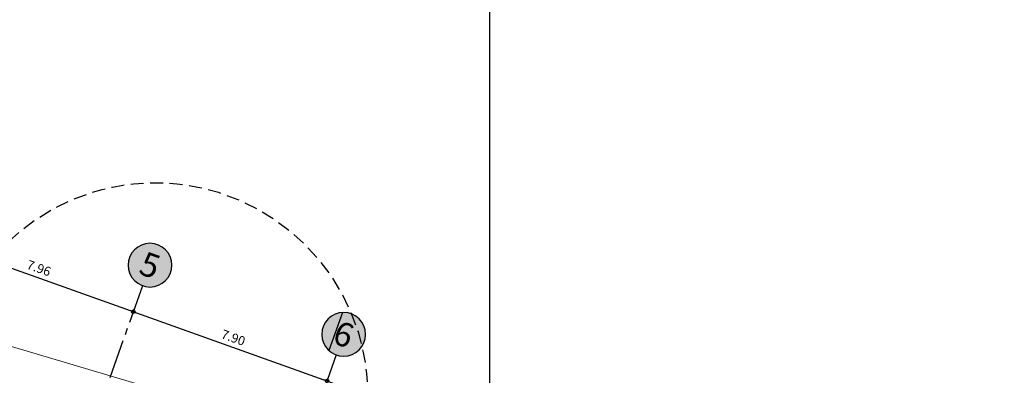
# Model space of a CAD drawing. Units: inches. Extents: x -311 to 1142, y -151 to 592.
# Drawn here: x -202 to -164, y 297 to 310 of the extents above; entities that cross this region are included whole.
import ezdxf
from ezdxf.enums import TextEntityAlignment as Align

# ---------------------------------------------------------------- set-up
doc = ezdxf.new("R2010")
doc.units = ezdxf.units.IN
doc.header["$LTSCALE"] = 0.02
doc.header["$MEASUREMENT"] = 0
for name, pattern in [('CENTER2', [1.125, 0.75, -0.125, 0.125, -0.125]), ('DASHED', [0.75, 0.5, -0.25]), ('DASHED2', [0.375, 0.25, -0.125])]:
    doc.linetypes.add(name, pattern=pattern)
for name, color, linetype in [('1malla', 92, 'LÍMITE1'), ('ACHU5 BLANCO', 255, 'Continuous'), ('COTAS 75', 210, 'Continuous'), ('EJES', 150, 'CENTER2'), ('Grilla', 251, 'DASHED'), ('PROYECCIONES', 53, 'DASHED2'), ('TEXTO2', 90, 'Continuous')]:
    doc.layers.add(name, color=color, linetype=linetype)
doc.styles.get("Standard").update_dxf_attribs({"font": 'arial.ttf'})
doc.styles.add('TEXTO SED', font='arial.ttf')
doc.styles.add('TEXTO SED CONSULTORIAS', font='arial.ttf')
doc.linetypes.add('LÍMITE1', pattern='A,6.35,-2.54,[133,ltypeshp.shx,S=2.54,R=0,X=-2.54,Y=0],-2.54,25.4', length=36.83)
doc.dimstyles.new('DIM200', dxfattribs={"dimscale": 8.8, "dimtxt": 0.04, "dimasz": 0.015, "dimexe": 0, "dimexo": 0.04, "dimgap": 0.02, "dimtad": 1, "dimzin": 4, "dimdsep": 46, "dimtxsty": 'TEXTO SED CONSULTORIAS', "dimblk": 'DIMBLK', "dimcen": 0.09, "dimse1": 1, "dimse2": 1, "dimclrd": 8, "dimclre": 9, "dimclrt": 9, "dimazin": 0, "dimtfac": 22.5, "dimtix": 1, "dimtmove": 2, "dimatfit": 3, "dimldrblk": 'DIMBLK', "dimfxl": 0, "dimtvp": 1.75, "dimtolj": 1, "dimtzin": 4, "dimarcsym": 0})

# ---------------------------------------------------------------- blocks, each defined once
blk = doc.blocks.new('EJE')
at = {"layer": 'ACHU5 BLANCO'}
h = blk.add_hatch(dxfattribs=at)
h.set_pattern_fill('ANGLE', color=256, style=0)
h.set_pattern_definition([(0, (8e-14, -0.336), (0, 6.985), [5.08, -1.905]), (90, (8e-14, -0.336), (-6.985, 4e-16), [5.08, -1.905])])
edge = h.paths.add_edge_path()
edge.add_arc((0.336, 0), 0.336, 0, 360)
h = blk.add_hatch(color=256, dxfattribs=at)
edge = h.paths.add_edge_path()
edge.add_arc((0.336, 0), 0.336, 0, 360)
at = {"linetype": 'Continuous'}
blk.add_circle((0.336, 0), 0.336, dxfattribs=at)
at = {"layer": 'TEXTO2'}
blk.add_attdef('A', text='', height=0.302, dxfattribs=at).set_placement((0.336, 0), align=Align.MIDDLE_CENTER)
blk = doc.blocks.new('DIMBLK')
for q in [(-1, 0), (0, 1), (1, 0), (0, -1)]:
    blk.add_line((0, 0), q)
blk.add_circle((0, 0), 0.5)
blk = doc.blocks.new('*D3518')
at = {"layer": 'COTAS 75', "color": 8, "lineweight": -2, "transparency": 16777216}
blk.add_line((15.932, 5.331), (23.627, 5.331), dxfattribs=at)
at = {"layer": 'Defpoints', "color": 0, "transparency": 16777216}
for p in [(23.759, 5.331), (15.8, 1.885), (23.759, 1.444)]:
    blk.add_point(p, dxfattribs=at)
at = {"layer": 'COTAS 75', "color": 8, "lineweight": -2, "transparency": 16777216, "xscale": 0.132, "yscale": 0.132, "zscale": 0.132}
for p, rotation in [((15.8, 5.331), 179.9999999999999), ((23.759, 5.331), 359.9999999999999)]:
    blk.add_blockref('DIMBLK', p, dxfattribs=dict(at, rotation=rotation))
at = {"layer": 'COTAS 75', "color": 9, "transparency": 16777216, "insert": (19.779, 5.685), "char_height": 0.352, "attachment_point": 5, "style": 'TEXTO SED CONSULTORIAS'}
blk.add_mtext('\\A1;7.96', dxfattribs=at)
blk = doc.blocks.new('*D3519')
at = {"layer": 'COTAS 75', "color": 8, "lineweight": -2, "transparency": 16777216}
blk.add_line((23.891, 5.331), (31.527, 5.331), dxfattribs=at)
at = {"layer": 'Defpoints', "color": 0, "transparency": 16777216}
for p in [(31.659, 5.331), (23.759, 1.444), (31.659, 1.244)]:
    blk.add_point(p, dxfattribs=at)
at = {"layer": 'COTAS 75', "color": 8, "lineweight": -2, "transparency": 16777216, "xscale": 0.132, "yscale": 0.132, "zscale": 0.132}
for p, rotation in [((23.759, 5.331), 179.9999999999999), ((31.659, 5.331), 359.9999999999999)]:
    blk.add_blockref('DIMBLK', p, dxfattribs=dict(at, rotation=rotation))
at = {"layer": 'COTAS 75', "color": 9, "transparency": 16777216, "insert": (27.709, 5.685), "char_height": 0.352, "attachment_point": 5, "style": 'TEXTO SED CONSULTORIAS'}
blk.add_mtext('\\A1;7.90', dxfattribs=at)
blk = doc.blocks.new('*D3520')
at = {"layer": 'COTAS 75', "color": 8, "lineweight": -2, "transparency": 16777216}
blk.add_line((31.791, 5.331), (39.427, 5.331), dxfattribs=at)
at = {"layer": 'Defpoints', "color": 0, "transparency": 16777216}
for p in [(39.559, 5.331), (31.659, 1.244), (39.559, 1.244)]:
    blk.add_point(p, dxfattribs=at)
at = {"layer": 'COTAS 75', "color": 8, "lineweight": -2, "transparency": 16777216, "xscale": 0.132, "yscale": 0.132, "zscale": 0.132}
for p, rotation in [((31.659, 5.331), 179.9999999999999), ((39.559, 5.331), 359.9999999999999)]:
    blk.add_blockref('DIMBLK', p, dxfattribs=dict(at, rotation=rotation))
at = {"layer": 'COTAS 75', "color": 9, "transparency": 16777216, "insert": (35.609, 5.685), "char_height": 0.352, "attachment_point": 5, "style": 'TEXTO SED CONSULTORIAS'}
blk.add_mtext('\\A1;7.90', dxfattribs=at)
blk = doc.blocks.new('EJES 250')
at = {"layer": 'EJES', "ltscale": 100}
for p, q in [((23.759, 6.391), (23.759, -18.122)), ((31.659, 6.391), (31.659, -18.122))]:
    blk.add_line(p, q, dxfattribs=at)
at = {"layer": 'PROYECCIONES', "ltscale": 100}
blk.add_circle((25.627, 2.595), 8.159, dxfattribs=at)
at = {"layer": 'EJES'}
ref = blk.add_blockref('EJE', (22.919, 7.23), dxfattribs=dict(at, xscale=-2.500000000000001, yscale=2.500000000000001, zscale=2.5, rotation=179.9999999999999))
ref.add_attrib('EJE', '5', dxfattribs={"layer": 'TEXTO2', "height": 0.921, "style": 'TEXTO SED'}).set_placement((23.759, 7.23), align=Align.MIDDLE_CENTER)
ref = blk.add_blockref('EJE', (30.819, 7.23), dxfattribs=dict(at, xscale=-2.500000000000001, yscale=2.500000000000001, zscale=2.5, rotation=179.9999999999999))
ref.add_attrib('EJE', '6', dxfattribs={"layer": 'TEXTO2', "height": 0.921, "style": 'TEXTO SED'}).set_placement((31.659, 7.23), align=Align.MIDDLE_CENTER)
at = {"layer": 'COTAS 75'}
for base, p1, p2, picture, middle in [((23.759, 5.331), (15.8, 1.885), (23.759, 1.444), '*D3518', (19.779, 5.685)), ((31.659, 5.331), (23.759, 1.444), (31.659, 1.244), '*D3519', (27.709, 5.685)), ((39.559, 5.331), (31.659, 1.244), (39.559, 1.244), '*D3520', (35.609, 5.685))]:
    dim = blk.add_linear_dim(base=base, p1=p1, p2=p2, dimstyle='DIM200', dxfattribs=at)
    dim.commit()
    dim.dimension.update_dxf_attribs({"geometry": picture, "text_midpoint": middle})

msp = doc.modelspace()

# ---------------------------------------------------------------- linework, layer by layer
at = {"layer": '1malla', "lineweight": 20, "ltscale": 0.07, "elevation": -0.408, "flags": 128}
msp.add_lwpolyline([(-179.7911, 249.4307), (-183.8959, 250.6682), (-183.9155, 251.0307), (-213.6232, 259.5193), (-214.8667, 256.8733), (-248.9258, 256.813), (-261.4715, 261.1011), (-242.535, 298.3552), (-241.0875, 301.2194), (-237.5179, 308.3376), (-197.0262, 296.3055), (-164.869, 284.8392), (-157.594, 282.2305), (-165.1404, 259.9654)], dxfattribs=at)
at = {"layer": 'Grilla', "linetype": 'ByBlock', "flags": 128}
msp.add_lwpolyline([(-184.1216, 216.4609), (-184.1216, 353.9202)], dxfattribs=at)

# ---------------------------------------------------------------- block references
at = {"rotation": 340.3333775398938}
msp.add_blockref('EJES 250', (-221.9778, 302.245), dxfattribs=at)

doc.saveas('drawing.dxf')
